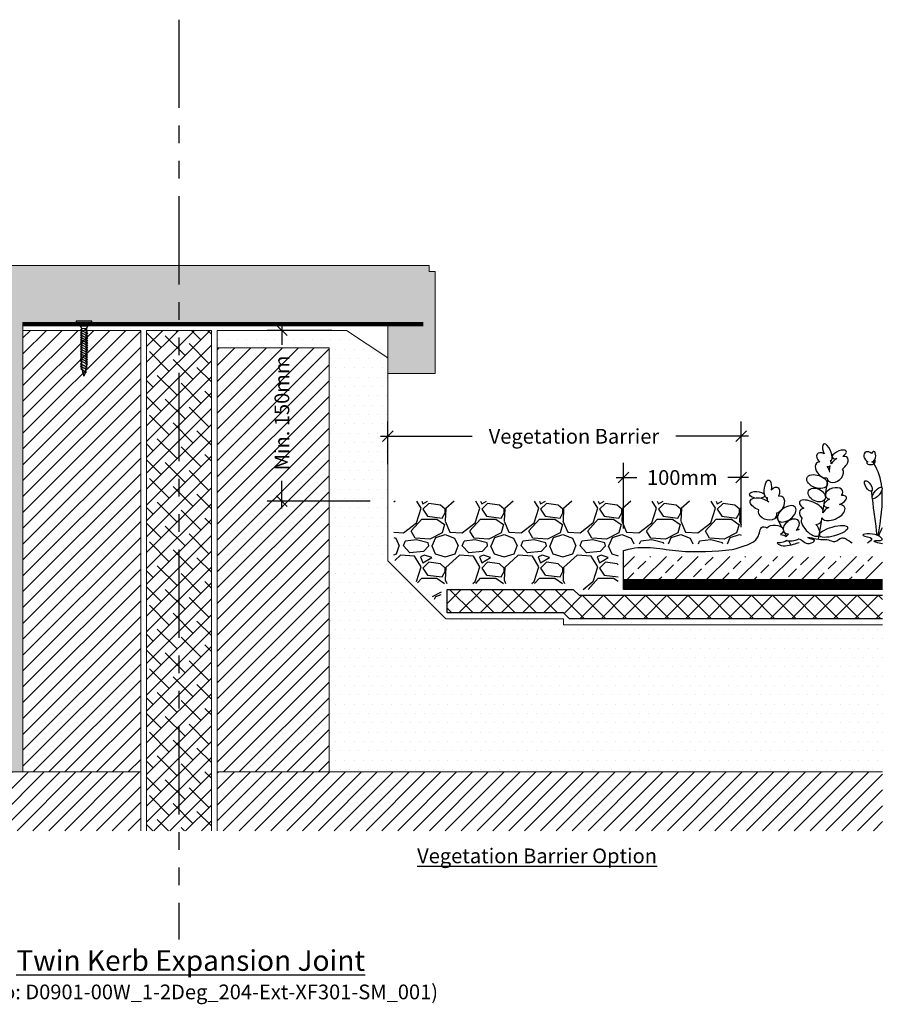
# Model space of a CAD drawing. Units: millimetres. Extents: x 12879 to 23175, y 5195 to 11211.
# Drawn here: x 17198 to 17935, y 8468 to 9305 of the extents above; entities that cross this region are included whole.
import ezdxf

# ---------------------------------------------------------------- set-up
doc = ezdxf.new("R2010")
doc.units = ezdxf.units.MM
doc.header["$LTSCALE"] = 30
doc.linetypes.add('PHANTOM', pattern=[2.5, 1.25, -0.25, 0.25, -0.25, 0.25, -0.25])
doc.layers.get('0').update_dxf_attribs({"linetype": 'CONTINUOUS'})
doc.layers.get('DEFPOINTS').update_dxf_attribs({"linetype": 'CONTINUOUS'})
for name, color, linetype in [('Aluminium', 7, 'CONTINUOUS'), ('Bauder Drainage Layer', 7, 'CONTINUOUS'), ('Bauder Sedum_Wildflower', 86, 'CONTINUOUS'), ('Dimensions', 8, 'CONTINUOUS'), ('Gravel', 251, 'CONTINUOUS'), ('Text', 7, 'CONTINUOUS')]:
    doc.layers.add(name, color=color, linetype=linetype)
for name, color, linetype, lineweight in [('Background', 8, 'CONTINUOUS', 9), ('Bauder Waterproofing System', 7, 'CONTINUOUS', 35), ('Deck - Substrate', 8, 'CONTINUOUS', 9)]:
    doc.layers.add(name, color=color, linetype=linetype, lineweight=lineweight)
doc.styles.add('Verdana', font='verdana.ttf')
doc.dimstyles.new('1-5', dxfattribs={"dimscale": 5, "dimtxt": 2.5, "dimasz": 1.8, "dimexe": 2.5, "dimexo": 2.5, "dimgap": 1, "dimtad": 1, "dimdec": 0, "dimzin": 0, "dimdsep": 46, "dimtxsty": 'Verdana', "dimblk": 'OBLIQUE', "dimcen": -3, "dimdle": 1.25, "dimadec": 0, "dimazin": 0, "dimtfac": 0.75, "dimtdec": 0, "dimtofl": 0, "dimtmove": 0, "dimatfit": 3, "dimldrblk": 'DOT', "dimfxl": 0, "dimtvp": 1.5, "dimtolj": 1, "dimtzin": 0, "dimarcsym": 0})
doc.dimstyles.new('Scale 1-5     2.5mm Text', dxfattribs={"dimscale": 5, "dimtxt": 2.5, "dimasz": 1.8, "dimexe": 2.5, "dimexo": 2.5, "dimgap": 1.5, "dimtad": 0, "dimdec": 0, "dimzin": 0, "dimdsep": 46, "dimtxsty": 'Verdana', "dimblk": 'OBLIQUE', "dimcen": -3, "dimdle": 1.25, "dimadec": 0, "dimazin": 0, "dimtfac": 0.75, "dimtdec": 0, "dimtofl": 0, "dimtmove": 0, "dimatfit": 2, "dimldrblk": 'DOT', "dimfxl": 0, "dimtvp": 1.5, "dimtolj": 1, "dimtzin": 0, "dimarcsym": 0})

# ---------------------------------------------------------------- blocks, each defined once
blk = doc.blocks.new('*U10')
for p, q in [((0, -6.63), (0, 6.63)), ((0, 6.63), (1.02, 6.63)), ((1.02, 6.63), (4.08, 3.06)), ((4.08, 3.06), (6.12, 2.04)), ((6.12, 2.04), (6.82, 2.04)), ((8.19, 2.04), (8.89, 2.04)), ((10.26, 2.04), (10.96, 2.04)), ((12.33, 2.05), (12.96, 2.05)), ((14.33, 2.05), (14.97, 2.05)), ((14.33, 2.05), (14.96, 2.05)), ((16.33, 2.05), (16.96, 2.05)), ((18.33, 2.05), (18.96, 2.05)), ((20.33, 2.05), (20.96, 2.05)), ((22.33, 2.05), (22.96, 2.05)), ((24.33, 2.05), (24.96, 2.05)), ((26.33, 2.05), (26.96, 2.05)), ((28.33, 2.05), (28.96, 2.05)), ((30.33, 2.05), (30.96, 2.05)), ((32.33, 2.05), (32.96, 2.05)), ((34.33, 2.05), (34.96, 2.05)), ((38.91, 1.89), (39.58, 1.8)), ((41.01, 1.62), (41.64, 1.54)), ((41.64, 1.54), (46.51, 0.01)), ((43.64, -1.01), (46.51, 0.01)), ((1.02, -6.63), (0, -6.63)), ((1.02, -6.63), (4.08, -3.06)), ((4.08, -3.06), (6.12, -2.04)), ((6.12, -2.04), (7.39, -2.04)), ((8.76, -2.04), (9.54, -2.04)), ((10.91, -2.04), (11.61, -2.04)), ((12.98, -2.04), (13.68, -2.04)), ((15.02, -2.04), (15.82, -2.03)), ((17.02, -2.04), (17.82, -2.03)), ((19.02, -2.03), (19.82, -2.03)), ((21.02, -2.03), (21.82, -2.03)), ((23.02, -2.03), (23.82, -2.03)), ((25.02, -2.03), (25.82, -2.03)), ((27.02, -2.03), (27.82, -2.03)), ((29.02, -2.03), (29.82, -2.03)), ((31.02, -2.03), (31.82, -2.03)), ((33.02, -2.03), (33.82, -2.03)), ((35.02, -2.03), (35.82, -2.03)), ((37.02, -2.03), (37.82, -2.03)), ((39.56, -1.8), (40.3, -1.7)), ((41.56, -1.53), (42.45, -1.31))]:
    blk.add_line(p, q)
at = {"lineweight": 15}
for p, q in [((1.02, 6.63), (1.02, -6.63)), ((4.08, -3.06), (4.08, 3.06))]:
    blk.add_line(p, q, dxfattribs=at)
at = {"lineweight": 5}
for p, q in [((6.12, -2.04), (6.12, 2.04)), ((6.12, 0), (7.39, -2.04)), ((8.19, 2.04), (9.54, -2.04)), ((10.26, 2.05), (11.61, -2.04)), ((12.33, 2.05), (13.68, -2.04)), ((14.33, 2.05), (15.68, -2.04)), ((16.33, 2.05), (17.68, -2.04)), ((18.33, 2.05), (19.68, -2.04)), ((20.33, 2.05), (21.68, -2.04)), ((22.33, 2.05), (23.68, -2.04)), ((24.33, 2.05), (25.68, -2.04)), ((26.33, 2.05), (27.68, -2.04)), ((28.33, 2.05), (29.68, -2.04)), ((30.33, 2.05), (31.68, -2.04)), ((32.33, 2.05), (33.68, -2.04)), ((34.33, 2.05), (35.68, -2.04)), ((36.84, 2.06), (38.19, -1.8)), ((38.85, 2.06), (40.19, -1.53)), ((40.92, 1.81), (42.27, -1.01))]:
    blk.add_line(p, q, dxfattribs=at)
at = {"lineweight": 15}
for points, start_tangent, end_tangent in [([(8.76, -2.04), (7.75, -1.78), (7.14, -1.32), (6.12, 0)], (-0.99352, 0.113659), (-0.389557, 0.921002)), ([(6.82, 2.04), (7.68, 1.71), (8.66, 0.13), (9.54, -2.04)], (0.99352, -0.113659), (0.389557, -0.921002)), ([(10.91, -2.04), (10.06, -1.71), (9.07, -0.13), (8.19, 2.04)], (-0.99352, 0.113659), (-0.389557, 0.921002)), ([(8.89, 2.04), (9.75, 1.71), (10.73, 0.13), (11.61, -2.04)], (0.99352, -0.113659), (0.389557, -0.921002)), ([(12.98, -2.04), (12.12, -1.71), (11.14, -0.13), (10.26, 2.04)], (-0.99352, 0.113659), (-0.389557, 0.921002)), ([(10.96, 2.04), (11.81, 1.71), (12.8, 0.13), (13.68, -2.04)], (0.99352, -0.113659), (0.389557, -0.921002)), ([(15.04, -2.04), (14.19, -1.71), (13.21, -0.13), (12.33, 2.04)], (-0.99352, 0.113659), (-0.389557, 0.921002)), ([(12.96, 2.05), (13.81, 1.71), (14.8, 0.13), (15.68, -2.04)], (0.99352, -0.113659), (0.389557, -0.921002)), ([(17.04, -2.04), (16.19, -1.71), (15.21, -0.13), (14.33, 2.05)], (-0.99352, 0.113659), (-0.389557, 0.921002)), ([(14.96, 2.05), (15.81, 1.72), (16.8, 0.13), (17.68, -2.04)], (0.99352, -0.113659), (0.389557, -0.921002)), ([(19.04, -2.04), (18.19, -1.71), (17.21, -0.13), (16.33, 2.05)], (-0.99352, 0.113659), (-0.389557, 0.921002)), ([(16.96, 2.05), (17.81, 1.72), (18.8, 0.13), (19.68, -2.04)], (0.99352, -0.113659), (0.389557, -0.921002)), ([(21.04, -2.04), (20.19, -1.71), (19.21, -0.12), (18.33, 2.05)], (-0.99352, 0.113659), (-0.389557, 0.921002)), ([(18.96, 2.05), (19.81, 1.72), (20.8, 0.14), (21.68, -2.04)], (0.99352, -0.113659), (0.389557, -0.921002)), ([(23.04, -2.04), (22.19, -1.71), (21.21, -0.12), (20.33, 2.05)], (-0.99352, 0.113659), (-0.389557, 0.921002)), ([(20.96, 2.05), (21.81, 1.72), (22.8, 0.14), (23.68, -2.04)], (0.99352, -0.113659), (0.389557, -0.921002)), ([(25.04, -2.04), (24.19, -1.71), (23.21, -0.12), (22.33, 2.05)], (-0.99352, 0.113659), (-0.389557, 0.921002)), ([(22.96, 2.05), (23.81, 1.72), (24.8, 0.14), (25.68, -2.04)], (0.99352, -0.113659), (0.389557, -0.921002)), ([(27.04, -2.04), (26.19, -1.7), (25.21, -0.12), (24.33, 2.05)], (-0.99352, 0.113659), (-0.389557, 0.921002)), ([(24.96, 2.05), (25.81, 1.72), (26.8, 0.14), (27.68, -2.03)], (0.99352, -0.113659), (0.389557, -0.921002)), ([(29.04, -2.03), (28.19, -1.7), (27.21, -0.12), (26.33, 2.05)], (-0.99352, 0.113659), (-0.389557, 0.921002)), ([(26.96, 2.05), (27.81, 1.72), (28.8, 0.14), (29.68, -2.03)], (0.99352, -0.113659), (0.389557, -0.921002)), ([(31.04, -2.03), (30.19, -1.7), (29.21, -0.12), (28.33, 2.05)], (-0.99352, 0.113659), (-0.389557, 0.921002)), ([(28.96, 2.05), (29.81, 1.72), (30.8, 0.14), (31.68, -2.03)], (0.99352, -0.113659), (0.389557, -0.921002)), ([(33.04, -2.03), (32.19, -1.7), (31.21, -0.12), (30.33, 2.05)], (-0.99352, 0.113659), (-0.389557, 0.921002)), ([(30.96, 2.05), (31.81, 1.72), (32.8, 0.14), (33.68, -2.03)], (0.99352, -0.113659), (0.389557, -0.921002)), ([(35.04, -2.03), (34.19, -1.7), (33.21, -0.12), (32.33, 2.05)], (-0.99352, 0.113659), (-0.389557, 0.921002)), ([(32.96, 2.05), (33.81, 1.72), (34.8, 0.14), (35.68, -2.03)], (0.99352, -0.113659), (0.389557, -0.921002)), ([(37.04, -2.03), (36.19, -1.7), (35.21, -0.12), (34.33, 2.05)], (-0.99352, 0.113659), (-0.389557, 0.921002)), ([(35.47, 2.05), (36.33, 1.72), (37.37, 0.14), (38.19, -1.81)], (0.99352, -0.113659), (0.389557, -0.921002)), ([(39.56, -1.8), (38.71, -1.47), (37.67, 0.11), (36.84, 2.06)], (-0.99352, 0.113659), (-0.389557, 0.921002)), ([(37.48, 2.05), (38.33, 1.72), (39.37, 0.14), (40.19, -1.54)], (0.99352, -0.113659), (0.389557, -0.921002)), ([(41.56, -1.53), (40.71, -1.2), (39.67, 0.11), (38.84, 2.06)], (-0.99352, 0.113659), (-0.389557, 0.921002)), ([(39.55, 1.81), (40.4, 1.47), (41.07, 0.86), (42.27, -1.02)], (0.99352, -0.113659), (0.389557, -0.921002)), ([(43.64, -1.01), (42.78, -0.68), (41.95, 0.15), (40.92, 1.81)], (-0.99352, 0.113659), (-0.389557, 0.921002))]:
    blk.add_spline(points, degree=3, dxfattribs=dict(at, start_tangent=start_tangent, end_tangent=end_tangent))
for points, start_tangent, end_tangent in [([(6.82, 2.04), (7.58, 3), (8.19, 2.04)], (0.571797, 0.820395), (0.389557, -0.921002)), ([(8.89, 2.04), (9.65, 3), (10.26, 2.05)], (0.571797, 0.820395), (0.389557, -0.921002)), ([(10.96, 2.04), (11.72, 3), (12.33, 2.05)], (0.571797, 0.820395), (0.389557, -0.921002)), ([(12.96, 2.05), (13.72, 3), (14.33, 2.05)], (0.571797, 0.820395), (0.389557, -0.921002)), ([(14.96, 2.05), (15.72, 3), (16.33, 2.05)], (0.571797, 0.820395), (0.389557, -0.921002)), ([(16.96, 2.05), (17.72, 3), (18.33, 2.05)], (0.571797, 0.820395), (0.389557, -0.921002)), ([(18.96, 2.05), (19.72, 3), (20.33, 2.05)], (0.571797, 0.820395), (0.389557, -0.921002)), ([(20.96, 2.05), (21.72, 3), (22.33, 2.05)], (0.571797, 0.820395), (0.389557, -0.921002)), ([(22.96, 2.05), (23.72, 3), (24.33, 2.05)], (0.571797, 0.820395), (0.389557, -0.921002)), ([(24.96, 2.05), (25.72, 3.01), (26.33, 2.05)], (0.571797, 0.820395), (0.389557, -0.921002)), ([(26.96, 2.05), (27.72, 3.01), (28.33, 2.05)], (0.571797, 0.820395), (0.389557, -0.921002)), ([(28.96, 2.05), (29.72, 3.01), (30.33, 2.05)], (0.571797, 0.820395), (0.389557, -0.921002)), ([(30.96, 2.05), (31.72, 3.01), (32.33, 2.05)], (0.571797, 0.820395), (0.389557, -0.921002)), ([(32.96, 2.05), (33.72, 3.01), (34.33, 2.05)], (0.571797, 0.820395), (0.389557, -0.921002)), ([(35.47, 2.05), (36.23, 3.01), (36.84, 2.06)], (0.571797, 0.820395), (0.389557, -0.921002)), ([(37.48, 2.05), (38.23, 3.01), (38.84, 2.06)], (0.571797, 0.820395), (0.389557, -0.921002)), ([(39.55, 1.81), (40.31, 2.77), (40.92, 1.81)], (0.571797, 0.820395), (0.389557, -0.921002)), ([(7.39, -2.05), (8.15, -3), (8.76, -2.05)], (0.571797, -0.820395), (0.389557, 0.921002)), ([(9.54, -2.05), (10.29, -3), (10.91, -2.05)], (0.571797, -0.820395), (0.389557, 0.921002)), ([(11.61, -2.05), (12.36, -3), (12.98, -2.05)], (0.571797, -0.820395), (0.389557, 0.921002)), ([(13.68, -2.04), (14.43, -3), (15.04, -2.05)], (0.571797, -0.820395), (0.389557, 0.921002)), ([(15.68, -2.04), (16.43, -3), (17.04, -2.05)], (0.571797, -0.820395), (0.389557, 0.921002)), ([(17.68, -2.04), (18.43, -3), (19.04, -2.05)], (0.571797, -0.820395), (0.389557, 0.921002)), ([(19.68, -2.04), (20.43, -3), (21.04, -2.05)], (0.571797, -0.820395), (0.389557, 0.921002)), ([(21.68, -2.04), (22.43, -3), (23.04, -2.05)], (0.571797, -0.820395), (0.389557, 0.921002)), ([(23.68, -2.04), (24.43, -3), (25.04, -2.04)], (0.571797, -0.820395), (0.389557, 0.921002)), ([(25.68, -2.04), (26.43, -3), (27.04, -2.04)], (0.571797, -0.820395), (0.389557, 0.921002)), ([(27.68, -2.04), (28.43, -3), (29.04, -2.04)], (0.571797, -0.820395), (0.389557, 0.921002)), ([(29.68, -2.04), (30.43, -3), (31.04, -2.04)], (0.571797, -0.820395), (0.389557, 0.921002)), ([(31.68, -2.04), (32.43, -3), (33.04, -2.04)], (0.571797, -0.820395), (0.389557, 0.921002)), ([(33.68, -2.04), (34.43, -3), (35.04, -2.04)], (0.571797, -0.820395), (0.389557, 0.921002)), ([(35.68, -2.04), (36.43, -3), (37.04, -2.04)], (0.571797, -0.820395), (0.389557, 0.921002)), ([(38.19, -1.8), (38.96, -2.77), (39.56, -1.8)], (0.571797, -0.820395), (0.389557, 0.921002)), ([(40.19, -1.53), (40.96, -2.5), (41.56, -1.53)], (0.571797, -0.820395), (0.389557, 0.921002)), ([(42.27, -1.01), (43.04, -1.99), (43.64, -1.01)], (0.571797, -0.820395), (0.389557, 0.921002))]:
    blk.add_spline(points, degree=3, dxfattribs=dict(start_tangent=start_tangent, end_tangent=end_tangent))
blk = doc.blocks.new('Accessories_IrritatingScrew')
at = {"layer": 'Aluminium', "extrusion": (0, 0, -1), "zscale": -1, "rotation": 270}
blk.add_blockref('*U10', (-20425.9, 10492.45), dxfattribs=at)
blk = doc.blocks.new('_Oblique')
at = {"color": 0, "linetype": 'ByBlock', "lineweight": -2}
blk.add_line((-0.5, -0.5), (0.5, 0.5), dxfattribs=at)
blk = doc.blocks.new('*D33')
at = {"layer": 'DEFPOINTS', "color": 0}
for p in [(17420.87, 9040.9), (17475.78, 9040.9), (17508.45, 8895.9)]:
    blk.add_point(p, dxfattribs=at)
at = {"layer": 'Dimensions', "color": 0, "lineweight": -2}
for p, q in [((17463.28, 9040.9), (17408.37, 9040.9)), ((17420.87, 9047.15), (17420.87, 9028.45)), ((17420.87, 8889.65), (17420.87, 8913)), ((17495.95, 8895.9), (17408.37, 8895.9))]:
    blk.add_line(p, q, dxfattribs=at)
at = {"layer": 'Dimensions', "color": 0, "lineweight": -2, "xscale": 9, "yscale": 9, "zscale": 9}
for p, rotation in [((17420.87, 9040.9), 90), ((17420.87, 8895.9), 270)]:
    blk.add_blockref('_Oblique', p, dxfattribs=dict(at, rotation=rotation))
at = {"layer": 'Dimensions', "color": 0, "insert": (17420.87, 8970.73), "char_height": 12.5, "attachment_point": 5, "rotation": 90, "style": 'Verdana'}
blk.add_mtext('\\A1;Min. 150mm', dxfattribs=at)
blk = doc.blocks.new('_DOT')
at = {"color": 0, "linetype": 'ByBlock'}
blk.add_line((-0.5, 0), (-1, 0), dxfattribs=at)
at = {"color": 0, "linetype": 'ByBlock', "const_width": 0.5}
blk.add_lwpolyline([(-0.25, 0, 1), (0.25, 0, 1)], format="xyb", close=True, dxfattribs=at)
blk = doc.blocks.new('DOT')
at = {"color": 0, "linetype": 'ByBlock'}
blk.add_line((-0.5, 0), (-1, 0), dxfattribs=at)
at = {"color": 0, "linetype": 'ByBlock', "const_width": 0.5}
blk.add_lwpolyline([(-0.25, 0, 1), (0.25, 0, 1)], format="xyb", close=True, dxfattribs=at)
blk = doc.blocks.new('*D66')
at = {"layer": 'DEFPOINTS', "color": 0}
for p in [(17810.95, 8950.9), (17510.95, 8914.85), (17810.95, 8874.17)]:
    blk.add_point(p, dxfattribs=at)
at = {"layer": 'Dimensions', "color": 1, "lineweight": -2}
for p, q in [((17510.95, 8927.35), (17510.95, 8963.4)), ((17810.95, 8886.67), (17810.95, 8963.4)), ((17504.7, 8950.9), (17582.52, 8950.9)), ((17817.2, 8950.9), (17755.36, 8950.9))]:
    blk.add_line(p, q, dxfattribs=at)
at = {"layer": 'Dimensions', "color": 1, "lineweight": -2, "xscale": 9, "yscale": 9, "zscale": 9, "rotation": 180}
blk.add_blockref('_Oblique', (17510.95, 8950.9), dxfattribs=at)
at = {"layer": 'Dimensions', "color": 1, "lineweight": -2, "xscale": 9, "yscale": 9, "zscale": 9}
blk.add_blockref('_Oblique', (17810.95, 8950.9), dxfattribs=at)
at = {"layer": 'Dimensions', "color": 1, "insert": (17668.94, 8950.9), "char_height": 12.5, "attachment_point": 5, "style": 'Verdana'}
blk.add_mtext('\\A1;Vegetation Barrier', dxfattribs=at)
blk = doc.blocks.new('*D67')
at = {"layer": 'DEFPOINTS', "color": 0}
for p in [(17810.95, 8915.9), (17710.95, 8860.01), (17810.95, 8861.32)]:
    blk.add_point(p, dxfattribs=at)
at = {"layer": 'Dimensions', "color": 1, "lineweight": -2}
for p, q in [((17710.95, 8872.51), (17710.95, 8928.4)), ((17810.95, 8873.82), (17810.95, 8928.4)), ((17704.7, 8915.9), (17722.24, 8915.9)), ((17817.2, 8915.9), (17799.66, 8915.9))]:
    blk.add_line(p, q, dxfattribs=at)
at = {"layer": 'Dimensions', "color": 1, "lineweight": -2, "xscale": 9, "yscale": 9, "zscale": 9, "rotation": 180}
blk.add_blockref('_Oblique', (17710.95, 8915.9), dxfattribs=at)
at = {"layer": 'Dimensions', "color": 1, "lineweight": -2, "xscale": 9, "yscale": 9, "zscale": 9}
blk.add_blockref('_Oblique', (17810.95, 8915.9), dxfattribs=at)
at = {"layer": 'Dimensions', "color": 1, "insert": (17760.95, 8915.9), "char_height": 12.5, "attachment_point": 5, "style": 'Verdana'}
blk.add_mtext('\\A1;100mm', dxfattribs=at)

msp = doc.modelspace()

# ---------------------------------------------------------------- hatches: boundary and pattern name
at = {"layer": 'Background'}
h = msp.add_hatch(dxfattribs=at)
h.set_pattern_fill('ANSI38', color=252, scale=3, style=0)
h.set_pattern_definition([(45, (-1816.288, -1837.649), (-6.735192, 6.735192), []), (135, (-1816.288, -1837.649), (-20.2055763, 6.735192), [23.8125, -14.2875])])
h.paths.add_polyline_path([(17360.95, 9040.9), (17305.95, 9040.9), (17305.95, 8615.9), (17360.95, 8615.9)])
at = {"layer": 'Bauder Drainage Layer', "linetype": 'ByBlock'}
h = msp.add_hatch(dxfattribs=at)
h.set_pattern_fill('ANSI37', color=256, scale=4, style=0)
h.set_pattern_definition([(45, (17658.017, 8797.897), (-8.98026, 8.98026), []), (135, (17658.017, 8797.897), (-8.98026, -8.98026), [])])
h.paths.add_polyline_path([(17931.07, 8795.9), (17931.07, 8815.9), (17673.37, 8815.9), (17668.37, 8820.9), (17561.29, 8820.9), (17561.29, 8800.9), (17660.09, 8800.9), (17665.09, 8795.9)])
at = {"layer": 'Bauder Sedum_Wildflower'}
h = msp.add_hatch(dxfattribs=at)
h.set_pattern_fill('ANSI33', color=86, scale=3, style=0)
h.set_pattern_definition([(45, (5768.258, -1648.488), (-13.470384, 13.470384), []), (45, (5781.728, -1648.488), (-13.470384, 13.470384), [9.525, -4.7625])])
h.paths.add_polyline_path([(17931.07, 8828.9), (17931.07, 8848.9), (17711.35, 8848.9), (17711.35, 8828.9)])
at = {"layer": 'Bauder Waterproofing System', "lineweight": 5}
h = msp.add_hatch(dxfattribs=at)
h.set_pattern_fill('DOTS', color=256, scale=5)
h.paths.add_polyline_path([(17200.95, 9045.9), (17467.5, 9045.9), (17510.95, 9045.9), (17510.95, 9004.35), (17550.96, 9004.35), (17550.96, 9090.9), (17545.96, 9090.9), (17545.96, 9095.9), (17186.12, 9095.9), (17150.95, 9072.45), (17150.95, 8845.03), (17101.81, 8795.9), (17006.81, 8795.9), (17001.81, 8790.9), (16709.48, 8790.9), (16709.48, 8665.9), (17200.95, 8665.9)])
h = msp.add_hatch(dxfattribs=at)
h.set_pattern_fill('DOTS', color=256, scale=5)
h.paths.add_polyline_path([(17931.07, 8790.9), (17660.09, 8790.9), (17660.09, 8795.9), (17560.09, 8795.9), (17510.95, 8845.03), (17510.95, 9017.45), (17475.78, 9040.9), (17365.95, 9040.9), (17365.95, 9025.9), (17460.95, 9025.9), (17460.95, 8665.9), (17931.07, 8665.9)])
at = {"layer": 'Deck - Substrate'}
h = msp.add_hatch(dxfattribs=at)
h.set_pattern_fill('ANSI31', color=256, scale=3)
h.set_pattern_definition([(45, (-1507.404, -1834.103), (-6.735192, 6.735192), [])])
h.paths.add_polyline_path([(17460.95, 9025.9), (17365.95, 9025.9), (17365.95, 8665.9), (17460.95, 8665.9)])
h.paths.add_polyline_path([(17300.95, 9040.9), (17200.95, 9040.9), (17200.95, 8665.9), (17300.95, 8665.9)])
h = msp.add_hatch(dxfattribs=at)
h.set_pattern_fill('ANSI31', color=256, scale=3)
h.set_pattern_definition([(45, (-1816.288, -1842.649), (-6.735192, 6.735192), [])])
h.paths.add_polyline_path([(16709.48, 8615.9), (17300.95, 8615.9), (17300.95, 8665.9), (17225.95, 8665.9), (16709.48, 8665.9)])
h.paths.add_polyline_path([(17365.95, 8615.9), (17931.07, 8615.9), (17931.07, 8665.9), (17365.95, 8665.9)])
at = {"layer": 'Gravel'}
h = msp.add_hatch(dxfattribs=at)
h.set_pattern_fill('GRAVEL', color=256, scale=50, style=0)
h.set_pattern_definition([(228.01279, (10945.275, 5807.629), (-400, -450), [6.7268, -665.9544]), (184.96974, (10940.7749, 5802.629), (600, 50), [11.5434, -1142.79624]), (132.510447, (10929.275, 5801.629), (500, -550), [8.1394, -805.80163]), (267.27369, (10909.7749, 5789.129), (50, 1000), [10.5119, -1040.6779]), (292.833654, (10909.275, 5778.629), (-250, 600), [10.30775, -1020.46866]), (357.27369, (10913.2749, 5769.129), (-1000, 50), [10.5119, -1040.6779]), (37.69424, (10923.7749, 5768.629), (-650, -500), [13.90145, -1376.24243]), (72.255328, (10934.7749, 5777.129), (350, 1100), [13.1244, -1299.31607]), (121.429566, (10938.7749, 5789.629), (-400, 650), [10.5475, -1044.20366]), (175.23636, (10933.275, 5798.629), (550, -50), [12.0416, -590.03813]), (222.397438, (10921.2749, 5799.629), (-600, -550), [15.5724, -1541.66875]), (138.814075, (10959.275, 5788.629), (-350, 300), [5.31505, -526.19224]), (171.469234, (10955.275, 5792.129), (650, -100), [10.11185, -1001.07557]), (225, (10945.275, 5793.63), (-6e-15, -50), [7.07105, -63.63963]), (203.19859, (10941.775, 5799.629), (250, 100), [3.8079, -376.98076]), (291.80141, (10938.275, 5798.129), (-50, 150), [5.38515, -263.8731]), (30.96376, (10940.275, 5793.129), (150, 100), [8.74645, -282.80114]), (161.56505, (10947.775, 5797.629), (100, -50), [6.32455, -151.78933]), (16.38954, (10909.275, 5798.129), (500, 150), [8.86, -877.14226]), (70.346176, (10917.775, 5800.629), (-200, -550), [7.43305, -735.8704]), (293.19859, (10947.775, 5807.629), (-100, 250), [7.61575, -373.1729]), (343.61046, (10950.775, 5800.629), (-500, 150), [8.86, -877.14226]), (339.443955, (10909.275, 5767.129), (-250, 100), [8.544, -418.6562]), (294.77514, (10917.275, 5764.129), (-250, 550), [7.1589, -708.73215]), (66.80141, (10948.275, 5757.629), (100, 250), [7.61575, -373.1729]), (17.354025, (10951.275, 5764.629), (-650, -200), [8.38155, -829.77118]), (69.443955, (10923.775, 5757.629), (-100, -250), [4.272, -422.9282]), (101.30993, (10945.275, 5757.629), (-50, 200), [2.5495, -252.40148]), (165.96376, (10944.775, 5760.129), (150, -50), [10.30775, -195.84753]), (186.009006, (10934.775, 5762.629), (500, 50), [9.5525, -945.69616]), (303.69007, (10940.275, 5788.629), (-50, 100), [7.2111, -173.06646]), (353.157227, (10944.2749, 5782.629), (850, -100), [12.5897, -1246.37813]), (60.945396, (10956.775, 5781.129), (-200, -350), [5.1478, -509.6337]), (90, (10959.275, 5785.63), (-50, 50), [3, -47]), (120.256437, (10933.775, 5764.129), (200, -350), [6.9462, -687.676]), (48.01279, (10930.275, 5770.129), (400, 450), [13.4536, -659.2276]), (0, (10939.275, 5780.13), (50, 50), [13, -37]), (325.304846, (10952.275, 5780.129), (500, -350), [7.9057, -782.66372]), (254.0546, (10958.775, 5775.629), (-50, -200), [7.2801, -356.7254]), (207.645975, (10956.7749, 5768.629), (-950, -500), [11.85325, -1173.4737]), (175.42608, (10946.2749, 5763.129), (-650, 50), [12.53995, -1241.45367])])
h.paths.add_polyline_path([(17515.94, 8846.31), (17556.13, 8806.93), (17556.3, 8825.9), (17668.76, 8825.9), (17676.47, 8820.9), (17706.35, 8820.9), (17706.35, 8859.48), (17810.95, 8859.48), (17810.95, 8895.9), (17515.97, 8895.9)])

# ---------------------------------------------------------------- linework, layer by layer
at = {"layer": 'Background'}
for p, q in [((17305.95, 9040.9), (17360.95, 9040.9)), ((17305.95, 8615.9), (17305.95, 9040.79)), ((17360.95, 8615.9), (17360.95, 9040.79)), ((17365.95, 9040.9), (17365.95, 8615.9)), ((17300.95, 8665.9), (16709.48, 8665.9)), ((17365.95, 8665.9), (17931.07, 8665.9))]:
    msp.add_line(p, q, dxfattribs=at)
for points in [[(16709.48, 8790.9), (17001.81, 8790.9), (17006.81, 8795.9), (17101.81, 8795.9), (17150.95, 8845.03), (17150.95, 9072.45), (17186.12, 9095.9), (17545.96, 9095.9), (17545.96, 9090.9), (17550.96, 9090.9), (17550.96, 9004.35), (17510.95, 9004.35), (17510.95, 9047.53)], [(17540.96, 9047.53), (17200.95, 9047.53), (17200.95, 8665.9)], [(17931.07, 8790.9), (17660.09, 8790.9), (17660.09, 8795.9), (17560.09, 8795.9), (17510.95, 8845.03), (17510.95, 9017.45), (17475.78, 9040.9), (17365.95, 9040.9)], [(17365.95, 9025.9), (17460.95, 9025.9), (17460.95, 8665.9)]]:
    msp.add_lwpolyline(points, dxfattribs=at)
at = {"layer": 'Background', "const_width": 3}
msp.add_lwpolyline([(17200.95, 9045.9), (17540.96, 9045.9)], dxfattribs=at)
at = {"layer": 'Bauder Drainage Layer', "linetype": 'ByBlock'}
msp.add_lwpolyline([(17931.07, 8795.9), (17665.09, 8795.9), (17660.09, 8800.9), (17561.29, 8800.9), (17561.29, 8820.9), (17668.37, 8820.9), (17673.37, 8815.9), (17931.07, 8815.9)], dxfattribs=at)
at = {"layer": 'Bauder Sedum_Wildflower'}
for p, q in [((17885.97, 8921.78), (17886.65, 8926.06)), ((17887.17, 8929.34), (17887.35, 8930.51)), ((17882.41, 8900.15), (17884.57, 8913.31)), ((17880.26, 8885.9), (17882.12, 8897.57)), ((17876.71, 8863.52), (17879.07, 8878.37)), ((17879.4, 8880.45), (17879.59, 8881.65)), ((17867.24, 8859.95), (17868.92, 8859.95))]:
    msp.add_line(p, q, dxfattribs=at)
at = {"layer": 'Bauder Sedum_Wildflower', "color": 86}
for p, q in [((17833.26, 8897.41), (17832.72, 8898.46)), ((17845.56, 8873.58), (17840.73, 8882.95)), ((17849.42, 8866.1), (17848.01, 8868.82)), ((17853.22, 8858.73), (17851.54, 8861.99)), ((17710.95, 8820.9), (17710.95, 8853.9)), ((17931.07, 8828.9), (17710.95, 8828.9)), ((17931.07, 8820.9), (17710.95, 8820.9))]:
    msp.add_line(p, q, dxfattribs=at)
at = {"layer": 'Bauder Sedum_Wildflower', "color": 86, "const_width": 8}
msp.add_lwpolyline([(17931.07, 8824.9), (17710.95, 8824.9)], dxfattribs=at)
at = {"layer": 'Bauder Sedum_Wildflower'}
for centre, major_axis, ratio, start_param, end_param in [((17884.15, 8937.48), (3.21, -6.97), 0.388179, 6.098047, 11.036034), ((17881.18, 8931.09), (5.47, -5.03), 0.565828, 1.9872, 4.523498), ((17893.61, 8926.82), (-7.77, -5.89), 0.513785, 4.49457, 5.194166), ((17894.29, 8935.55), (-5.95, -2.61), 0.437454, 1.873924, 7.33445), ((17893.61, 8926.82), (-7.77, -5.89), 0.513785, 7.897454, 10.184213), ((17919.41, 8933.31), (3.15, -3.86), 0.754514, 1.734939, 5.284927), ((17923.14, 8933.75), (-0.57, -4.31), 0.461584, 0, 4.144794), ((17880.07, 8922.29), (5.04, -5.88), 0.637489, 2.657549, 5.964181), ((17881.18, 8931.09), (5.47, -5.03), 0.565828, 5.683317, 6.283185), ((17880.07, 8922.29), (5.04, -5.88), 0.637489, 7.079144, 7.801156), ((17881.18, 8931.09), (5.47, -5.03), 0.565828, 6.677779, 7.185881), ((17920.58, 8928.1), (3.02, -0.31), 0.404815, 2.297998, 6.43511), ((17919.41, 8933.31), (3.15, -3.86), 0.754514, 6.099494, 6.236331), ((17920.58, 8928.1), (3.02, -0.31), 0.404815, 7.029535, 7.413673), ((17922.47, 8929.42), (-0.98, 1.4), 0.051485, 1.5973, 2.07319), ((17922.47, 8929.42), (-0.98, 1.4), 0.051485, 3.948529, 4.690305), ((17920.58, 8928.1), (3.02, -0.31), 0.404815, 6.820513, 6.843966), ((17924.1, 8929.17), (-0.65, -1.15), 0.503912, 6.48319, 11.910337), ((17890.79, 8918.18), (-6.18, -4.91), 0.723456, 5.833111, 9.424778), ((17889.91, 8902.3), (-7.38, -2.15), 0.6084, 2.354708, 7.113854), ((17890.85, 8895.56), (-9.62, -3.56), 0.376591, 8.084535, 10.29244), ((17870.45, 8891.02), (9.95, -4.25), 0.394018, 6.283185, 10.47566), ((17889.23, 8886.08), (-9.65, -4.43), 0.533872, 6.283185, 10.213523), ((17889.23, 8886.08), (-9.65, -4.43), 0.533872, 4.866717, 5.599592), ((17890.85, 8895.56), (-9.62, -3.56), 0.376591, 5.109131, 7.121453), ((17869.9, 8882.96), (9.17, -4.59), 0.564673, 2.506249, 4.124538), ((17869.93, 8873.95), (7.28, -7.25), 0.460892, 3.141593, 7.68609), ((17869.9, 8882.96), (9.17, -4.59), 0.564673, 5.485376, 6.637161)]:
    msp.add_ellipse(centre, major_axis=major_axis, ratio=ratio, start_param=start_param, end_param=end_param, dxfattribs=at)
for centre, major_axis, ratio in [((17875.43, 8912.45), (8.57, -3.01), 0.590105), ((17875.17, 8901.01), (6.95, -3.44), 0.679954), ((17918.98, 8908.69), (2.68, -4.38), 0.445291), ((17926.43, 8902.77), (-3.97, -4.72), 0.366684), ((17889.3, 8870.09), (-12.08, -3.39), 0.310675)]:
    msp.add_ellipse(centre, major_axis=major_axis, ratio=ratio, dxfattribs=at)
at = {"layer": 'Bauder Sedum_Wildflower', "color": 86, "extrusion": (0, 0, -1)}
for centre, major_axis, ratio, start_param, end_param in [((17833.58, 8906.08), (-0.86, -7.62), 0.388179, 6.098047, 11.036034), ((17838.4, 8900.95), (-3.61, -6.49), 0.565828, 1.9872, 4.523498), ((17824.55, 8901.08), (6.47, -0.61), 0.437454, 1.873924, 7.33445), ((17827.94, 8893), (9.23, -3.16), 0.513785, 1.614269, 5.299718), ((17838.4, 8900.95), (-3.61, -6.49), 0.565828, 6.677779, 7.185881), ((17842.21, 8892.94), (-2.94, -7.17), 0.637489, 2.657549, 5.964181), ((17833.32, 8885.67), (7.41, -2.73), 0.723456, 5.833111, 9.424778), ((17839.13, 8870.87), (7.68, 0.27), 0.6084, 3.729051, 7.113854), ((17853.54, 8874.27), (-5.52, -5.44), 0.679954, 5.676401, 10.913751), ((17840.35, 8864.18), (10.25, -0.37), 0.376591, 5.109131, 5.743669), ((17840.35, 8864.18), (10.25, -0.37), 0.376591, 6.673901, 7.72202)]:
    msp.add_ellipse(centre, major_axis=major_axis, ratio=ratio, start_param=start_param, end_param=end_param, dxfattribs=at)
msp.add_ellipse((17849.7, 8885.05), major_axis=(-7.2, -5.55), ratio=0.590105, dxfattribs=at)
at = {"layer": 'Bauder Sedum_Wildflower', "color": 86}
for start_param, end_param in [(5.385784, 5.743669), (10.637055, 10.906807), (6.673901, 7.935245)]:
    msp.add_ellipse((17858.16, 8867.05), major_axis=(-9.62, -3.56), ratio=0.376591, start_param=start_param, end_param=end_param, dxfattribs=at)
at = {"layer": 'Bauder Sedum_Wildflower'}
for points, knots in [([(17930.4, 8907.49), (17929.57, 8914.79), (17927.52, 8921.64), (17923.6, 8927.79), (17923.6, 8927.79)], [41.370642, 41.370642, 41.370642, 41.370642, 63.829669, 63.832423, 63.832423, 63.832423, 63.832423]), ([(17859.4, 8863.89), (17859.44, 8863.89), (17862.76, 8863.57), (17865.56, 8857.26), (17875.07, 8862.46), (17870.47, 8863.56), (17863.64, 8866.34), (17878.41, 8862.5), (17884.57, 8863.78), (17891.14, 8859.93), (17895.26, 8865.5), (17898.42, 8864.35), (17899.3, 8864.03)], [36.563959, 36.563959, 36.563959, 36.563959, 36.702176, 46.874811, 51.920141, 54.36008, 57.984976, 69.161024, 75.554158, 81.153826, 88.03689, 90.709892, 90.709892, 90.709892, 90.709892]), ([(17931.07, 8859.52), (17926.99, 8859.89), (17918.73, 8863.42), (17933.57, 8861.37), (17924.92, 8869.79), (17907.22, 8866.67), (17924.69, 8865.22), (17920.11, 8861.36), (17918.14, 8860.2)], [69.471048, 69.471048, 69.471048, 69.471048, 77.794925, 84.66406, 89.763677, 102.170811, 109.629975, 114.954291, 114.954291, 114.954291, 114.954291])]:
    msp.add_open_spline(points, degree=3, knots=knots, dxfattribs=at)
for points in [[(17922.22, 8899.9), (17922.03, 8901.37), (17921.85, 8902.84), (17921.66, 8904.31)], [(17927.23, 8866.46), (17929.52, 8879.91), (17931.63, 8893.3), (17930.6, 8905.5)], [(17926.47, 8866.79), (17925.13, 8877.21), (17923.8, 8887.63), (17922.46, 8898.05)], [(17927.76, 8866.18), (17928.84, 8868.65), (17929.94, 8871.1), (17931.07, 8873.5)], [(17905.33, 8860.2), (17903.31, 8861.27), (17901.31, 8862.65), (17899.3, 8864.03)]]:
    msp.add_open_spline(points, degree=3, dxfattribs=at)
at = {"layer": 'Bauder Sedum_Wildflower', "color": 86}
for points, knots in [([(17803.38, 8854.61), (17812.67, 8857.75), (17826.84, 8860.1), (17826.78, 8875.07), (17831.23, 8874.01), (17832.65, 8873.23)], [663.96821, 663.96821, 663.96821, 663.96821, 681.238318, 691.263233, 695.67304, 695.67304, 695.67304, 695.67304]), ([(17841.56, 8860.31), (17841.84, 8859.92), (17844.54, 8856.93), (17853.01, 8858.43), (17858.78, 8860.25), (17860.28, 8860.81)], [710.346652, 710.346652, 710.346652, 710.346652, 712.021462, 725.002891, 729.869988, 729.869988, 729.869988, 729.869988]), ([(17710.95, 8853.9), (17711.08, 8853.94), (17711.21, 8853.98), (17711.35, 8854.01), (17712.69, 8854.41), (17727.67, 8858.88), (17759.1, 8851.05), (17788.3, 8853.4), (17803.38, 8854.61)], [1.588289, 1.588289, 1.588289, 1.588289, 2, 2, 2, 6.19154, 48.757316, 94.232175, 94.232175, 94.232175, 94.232175])]:
    msp.add_open_spline(points, degree=3, knots=knots, dxfattribs=at)
at = {"layer": 'Deck - Substrate'}
msp.add_line((17300.95, 9040.79), (17300.95, 8615.9), dxfattribs=at)
msp.add_lwpolyline([(17200.95, 8665.9), (17200.95, 9040.9), (17300.95, 9040.9)], dxfattribs=at)
at = {"layer": 'Text', "linetype": 'PHANTOM', "ltscale": 2}
msp.add_line((17333.45, 9304.76, -4), (17333.45, 8523.48, 18.13), dxfattribs=at)

# ---------------------------------------------------------------- block references
at = {"layer": 'Background'}
msp.add_blockref('Accessories_IrritatingScrew', (-3173.16, -1443.9), dxfattribs=at)

# ---------------------------------------------------------------- texts
at = {"layer": 'Text', "width": 1160, "attachment_point": 2, "style": 'Verdana'}
for s, insert, char_height in [('{\\fVerdana|b1|i0|c0|p34;\\LVegetation Barrier Option}', (17637.61, 8600.79), 12.5), ('{\\fVerdana|b1|i0|c0|p34;\\LTwin Kerb Expansion Joint\\P\\fVerdana|b0|i0|c0|p34;\\H0.71429x;\\l(Drg.No: D0901-00W_1-2Deg_204-Ext-XF301-SM_001)}', (17343.38, 8514.38), 17.5)]:
    msp.add_mtext(s, dxfattribs=dict(at, insert=insert, char_height=char_height))

# ---------------------------------------------------------------- dimensions: what is measured, and where the dimension line sits
at = {"layer": 'Dimensions', "color": 1}
dim = msp.add_linear_dim(base=(17420.87, 9040.9), p1=(17508.45, 8895.9), p2=(17475.78, 9040.9), angle=90, text='Min. 150mm', dimstyle='1-5', override={"dimtmove": 2, "dimldrblk": 'DOT', "dimtfill": 1}, dxfattribs=at)
dim.commit()
dim.dimension.update_dxf_attribs({"geometry": '*D33', "text_midpoint": (17420.87, 8970.73), "dimtype": 160})
for base, p1, p2, text, picture, middle in [((17810.95, 8950.9), (17510.95, 8914.85), (17810.95, 8874.17), 'Vegetation Barrier', '*D66', (17668.94, 8950.9)), ((17810.95, 8915.9), (17710.95, 8860.01), (17810.95, 8861.32), '100mm', '*D67', (17760.95, 8915.9))]:
    dim = msp.add_linear_dim(base=base, p1=p1, p2=p2, text=text, dimstyle='Scale 1-5     2.5mm Text', override={"dimpost": 'Min <>mm', "dimclrd": 1, "dimclre": 1, "dimclrt": 1, "dimtmove": 2, "dimtfill": 1}, dxfattribs=at)
    dim.commit()
    dim.dimension.update_dxf_attribs({"geometry": picture, "text_midpoint": middle, "dimtype": 160})

doc.saveas('drawing.dxf')
